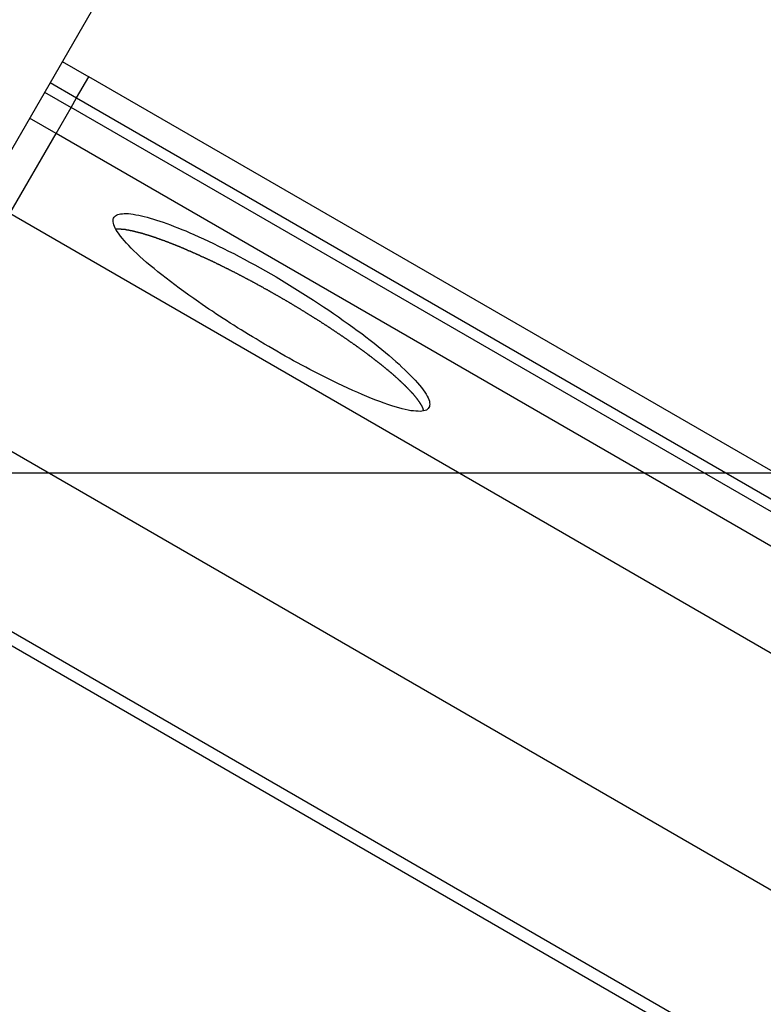
# Model space of a CAD drawing. Extents: x -54 to 54, y -42 to 42.
# Drawn here: x -5 to -3, y 1 to 3 of the extents above; entities that cross this region are included whole.
import ezdxf

# ---------------------------------------------------------------- set-up
doc = ezdxf.new("R2010")
doc.units = 0
doc.layers.get('0').update_dxf_attribs({"linetype": 'CONTINUOUS'})

msp = doc.modelspace()

# ---------------------------------------------------------------- linework, layer by layer
at = {"color": 0}
for points in [[(-4.1984, 3.3295), (-4.7873, 2.3094)], [(-4.1984, 3.3295), (-4.7873, 2.3094)], [(-4.1984, 3.3295), (-4.7873, 2.3094)], [(-4.1984, 3.3295), (-4.7873, 2.3094)], [(-4.1984, 3.3295), (-4.7873, 2.3094)], [(-4.1984, 3.3295), (-4.7873, 2.3094)], [(-4.1984, 3.3295), (-4.7873, 2.3094)], [(-4.1984, 3.3295), (-4.7873, 2.3094)], [(-4.1984, 3.3295), (-4.7873, 2.3094)], [(-4.1984, 3.3295), (-4.7873, 2.3094)], [(-4.1984, 3.3295), (-4.7873, 2.3094)], [(-4.1984, 3.3295), (-4.7873, 2.3094)], [(-4.1984, 3.3295), (-4.7873, 2.3094)], [(-4.1984, 3.3295), (-4.7873, 2.3094)], [(-4.1984, 3.3295), (-4.7873, 2.3094)], [(-4.1984, 3.3295), (-4.7873, 2.3094)], [(-4.1984, 3.3295), (-4.7873, 2.3094)], [(-4.1984, 3.3295), (-4.7873, 2.3094)], [(-4.1984, 3.3295), (-4.7873, 2.3094)], [(-4.1984, 3.3295), (-4.7873, 2.3094)], [(-4.1984, 3.3295), (-4.7873, 2.3094)], [(-4.491, 2.8227), (-4.491, 2.8227)], [(-4.491, 2.8227), (-4.4477, 2.7977)], [(-4.491, 2.8227), (-4.4477, 2.7977)], [(-4.491, 2.8227), (-4.4477, 2.7977)], [(-4.491, 2.8227), (-4.4477, 2.7977)], [(-4.491, 2.8227), (-4.4477, 2.7977)], [(-4.491, 2.8227), (-4.4477, 2.7977)], [(-4.491, 2.8227), (-4.4477, 2.7977)], [(-4.491, 2.8227), (-4.4477, 2.7977)], [(-4.491, 2.8227), (-4.4477, 2.7977)], [(-4.491, 2.8227), (-4.4477, 2.7977)], [(-4.491, 2.8227), (-4.4477, 2.7977)], [(-4.491, 2.8227), (-4.4477, 2.7977)], [(-4.491, 2.8227), (-4.4477, 2.7977)], [(-4.491, 2.8227), (-4.4477, 2.7977)], [(-4.491, 2.8227), (-4.4477, 2.7977)], [(-4.491, 2.8227), (-4.4477, 2.7977)], [(-4.491, 2.8227), (-4.4477, 2.7977)], [(-4.491, 2.8227), (-4.4477, 2.7977)], [(-4.491, 2.8227), (-4.4477, 2.7977)], [(-4.491, 2.8227), (-4.4477, 2.7977)], [(-4.491, 2.8227), (-4.4477, 2.7977)], [(-4.4677, 2.763), (-4.4477, 2.7977)], [(-4.4677, 2.763), (-4.4477, 2.7977)], [(-4.4677, 2.763), (-4.4477, 2.7977)], [(-4.4677, 2.763), (-4.4477, 2.7977)], [(-4.4677, 2.763), (-4.4477, 2.7977)], [(-4.4677, 2.763), (-4.4477, 2.7977)], [(-4.4677, 2.763), (-4.4477, 2.7977)], [(-4.4677, 2.763), (-4.4477, 2.7977)], [(-4.4677, 2.763), (-4.4477, 2.7977)], [(-4.4677, 2.763), (-4.4477, 2.7977)], [(-4.4677, 2.763), (-4.4477, 2.7977)], [(-4.4677, 2.763), (-4.4477, 2.7977)], [(-4.4677, 2.763), (-4.4477, 2.7977)], [(-4.4677, 2.763), (-4.4477, 2.7977)], [(-4.4677, 2.763), (-4.4477, 2.7977)], [(-4.4677, 2.763), (-4.4477, 2.7977)], [(-4.4677, 2.763), (-4.4477, 2.7977)], [(-4.4677, 2.763), (-4.4477, 2.7977)], [(-4.4677, 2.763), (-4.4477, 2.7977)], [(-4.4677, 2.763), (-4.4477, 2.7977)], [(-4.4677, 2.763), (-4.4477, 2.7977)], [(-4.4477, 2.7977), (-4.4477, 2.7977)], [(-4.4477, 2.7977), (-4.4477, 2.7977)], [(-2.7863, 1.8385), (-4.4477, 2.7977)], [(-2.7863, 1.8385), (-4.4477, 2.7977)], [(-2.7863, 1.8385), (-4.4477, 2.7977)], [(-2.7863, 1.8385), (-4.4477, 2.7977)], [(-2.7863, 1.8385), (-4.4477, 2.7977)], [(-2.7863, 1.8385), (-4.4477, 2.7977)], [(-2.7863, 1.8385), (-4.4477, 2.7977)], [(-2.7863, 1.8385), (-4.4477, 2.7977)], [(-2.7863, 1.8385), (-4.4477, 2.7977)], [(-2.7863, 1.8385), (-4.4477, 2.7977)], [(-2.7863, 1.8385), (-4.4477, 2.7977)], [(-2.7863, 1.8385), (-4.4477, 2.7977)], [(-2.7863, 1.8385), (-4.4477, 2.7977)], [(-2.7863, 1.8385), (-4.4477, 2.7977)], [(-2.7863, 1.8385), (-4.4477, 2.7977)], [(-2.7863, 1.8385), (-4.4477, 2.7977)], [(-2.7863, 1.8385), (-4.4477, 2.7977)], [(-2.7863, 1.8385), (-4.4477, 2.7977)], [(-2.7863, 1.8385), (-4.4477, 2.7977)], [(-2.7863, 1.8385), (-4.4477, 2.7977)], [(-2.7863, 1.8385), (-4.4477, 2.7977)], [(-4.4477, 2.7977), (-4.4477, 2.7977)], [(-4.511, 2.788), (-4.511, 2.788)], [(-4.511, 2.788), (-4.4677, 2.763)], [(-4.511, 2.788), (-4.4677, 2.763)], [(-4.511, 2.788), (-4.4677, 2.763)], [(-4.511, 2.788), (-4.4677, 2.763)], [(-4.511, 2.788), (-4.4677, 2.763)], [(-4.511, 2.788), (-4.4677, 2.763)], [(-4.511, 2.788), (-4.4677, 2.763)], [(-4.511, 2.788), (-4.4677, 2.763)], [(-4.511, 2.788), (-4.4677, 2.763)], [(-4.511, 2.788), (-4.4677, 2.763)], [(-4.511, 2.788), (-4.4677, 2.763)], [(-4.511, 2.788), (-4.4677, 2.763)], [(-4.511, 2.788), (-4.4677, 2.763)], [(-4.511, 2.788), (-4.4677, 2.763)], [(-4.511, 2.788), (-4.4677, 2.763)], [(-4.511, 2.788), (-4.4677, 2.763)], [(-4.511, 2.788), (-4.4677, 2.763)], [(-4.511, 2.788), (-4.4677, 2.763)], [(-4.511, 2.788), (-4.4677, 2.763)], [(-4.511, 2.788), (-4.4677, 2.763)], [(-4.511, 2.788), (-4.4677, 2.763)], [(-4.5198, 2.7727), (-4.5198, 2.7727)], [(-4.5198, 2.7727), (-4.4765, 2.7477)], [(-4.5198, 2.7727), (-4.4765, 2.7477)], [(-4.5198, 2.7727), (-4.4765, 2.7477)], [(-4.5198, 2.7727), (-4.4765, 2.7477)], [(-4.5198, 2.7727), (-4.4765, 2.7477)], [(-4.5198, 2.7727), (-4.4765, 2.7477)], [(-4.5198, 2.7727), (-4.4765, 2.7477)], [(-4.5198, 2.7727), (-4.4765, 2.7477)], [(-4.5198, 2.7727), (-4.4765, 2.7477)], [(-4.5198, 2.7727), (-4.4765, 2.7477)], [(-4.5198, 2.7727), (-4.4765, 2.7477)], [(-4.5198, 2.7727), (-4.4765, 2.7477)], [(-4.5198, 2.7727), (-4.4765, 2.7477)], [(-4.5198, 2.7727), (-4.4765, 2.7477)], [(-4.5198, 2.7727), (-4.4765, 2.7477)], [(-4.5198, 2.7727), (-4.4765, 2.7477)], [(-4.5198, 2.7727), (-4.4765, 2.7477)], [(-4.5198, 2.7727), (-4.4765, 2.7477)], [(-4.5198, 2.7727), (-4.4765, 2.7477)], [(-4.5198, 2.7727), (-4.4765, 2.7477)], [(-4.5198, 2.7727), (-4.4765, 2.7477)], [(-4.4765, 2.7477), (-4.4677, 2.763)], [(-4.4765, 2.7477), (-4.4677, 2.763)], [(-4.4765, 2.7477), (-4.4677, 2.763)], [(-4.4765, 2.7477), (-4.4677, 2.763)], [(-4.4765, 2.7477), (-4.4677, 2.763)], [(-4.4765, 2.7477), (-4.4677, 2.763)], [(-4.4765, 2.7477), (-4.4677, 2.763)], [(-4.4765, 2.7477), (-4.4677, 2.763)], [(-4.4765, 2.7477), (-4.4677, 2.763)], [(-4.4765, 2.7477), (-4.4677, 2.763)], [(-4.4765, 2.7477), (-4.4677, 2.763)], [(-4.4765, 2.7477), (-4.4677, 2.763)], [(-4.4765, 2.7477), (-4.4677, 2.763)], [(-4.4765, 2.7477), (-4.4677, 2.763)], [(-4.4765, 2.7477), (-4.4677, 2.763)], [(-4.4765, 2.7477), (-4.4677, 2.763)], [(-4.4765, 2.7477), (-4.4677, 2.763)], [(-4.4765, 2.7477), (-4.4677, 2.763)], [(-4.4765, 2.7477), (-4.4677, 2.763)], [(-4.4765, 2.7477), (-4.4677, 2.763)], [(-4.4765, 2.7477), (-4.4677, 2.763)], [(-4.4677, 2.763), (-4.4677, 2.763)], [(-4.4677, 2.763), (-4.4677, 2.763)], [(-4.4677, 2.763), (-2.7874, 1.7929)], [(-4.4677, 2.763), (-2.7874, 1.7929)], [(-4.4677, 2.763), (-2.7874, 1.7929)], [(-4.4677, 2.763), (-2.7874, 1.7929)], [(-4.4677, 2.763), (-2.7874, 1.7929)], [(-4.4677, 2.763), (-2.7874, 1.7929)], [(-4.4677, 2.763), (-2.7874, 1.7929)], [(-4.4677, 2.763), (-2.7874, 1.7929)], [(-4.4677, 2.763), (-2.7874, 1.7929)], [(-4.4677, 2.763), (-2.7874, 1.7929)], [(-4.4677, 2.763), (-2.7874, 1.7929)], [(-4.4677, 2.763), (-2.7874, 1.7929)], [(-4.4677, 2.763), (-2.7874, 1.7929)], [(-4.4677, 2.763), (-2.7874, 1.7929)], [(-4.4677, 2.763), (-2.7874, 1.7929)], [(-4.4677, 2.763), (-2.7874, 1.7929)], [(-4.4677, 2.763), (-2.7874, 1.7929)], [(-4.4677, 2.763), (-2.7874, 1.7929)], [(-4.4677, 2.763), (-2.7874, 1.7929)], [(-4.4677, 2.763), (-2.7874, 1.7929)], [(-4.4677, 2.763), (-2.7874, 1.7929)], [(-4.4677, 2.763), (-4.4677, 2.763)], [(-4.4677, 2.763), (-4.4677, 2.763)], [(-4.5011, 2.7051), (-4.4765, 2.7477)], [(-4.5011, 2.7051), (-4.4765, 2.7477)], [(-4.5011, 2.7051), (-4.4765, 2.7477)], [(-4.5011, 2.7051), (-4.4765, 2.7477)], [(-4.5011, 2.7051), (-4.4765, 2.7477)], [(-4.5011, 2.7051), (-4.4765, 2.7477)], [(-4.5011, 2.7051), (-4.4765, 2.7477)], [(-4.5011, 2.7051), (-4.4765, 2.7477)], [(-4.5011, 2.7051), (-4.4765, 2.7477)], [(-4.5011, 2.7051), (-4.4765, 2.7477)], [(-4.5011, 2.7051), (-4.4765, 2.7477)], [(-4.5011, 2.7051), (-4.4765, 2.7477)], [(-4.5011, 2.7051), (-4.4765, 2.7477)], [(-4.5011, 2.7051), (-4.4765, 2.7477)], [(-4.5011, 2.7051), (-4.4765, 2.7477)], [(-4.5011, 2.7051), (-4.4765, 2.7477)], [(-4.5011, 2.7051), (-4.4765, 2.7477)], [(-4.5011, 2.7051), (-4.4765, 2.7477)], [(-4.5011, 2.7051), (-4.4765, 2.7477)], [(-4.5011, 2.7051), (-4.4765, 2.7477)], [(-4.5011, 2.7051), (-4.4765, 2.7477)], [(-4.4765, 2.7477), (-4.4765, 2.7477)], [(-4.4765, 2.7477), (-4.4765, 2.7477)], [(-2.7963, 1.7777), (-4.4765, 2.7477)], [(-2.7963, 1.7777), (-4.4765, 2.7477)], [(-2.7963, 1.7777), (-4.4765, 2.7477)], [(-2.7963, 1.7777), (-4.4765, 2.7477)], [(-2.7963, 1.7777), (-4.4765, 2.7477)], [(-2.7963, 1.7777), (-4.4765, 2.7477)], [(-2.7963, 1.7777), (-4.4765, 2.7477)], [(-2.7963, 1.7777), (-4.4765, 2.7477)], [(-2.7963, 1.7777), (-4.4765, 2.7477)], [(-2.7963, 1.7777), (-4.4765, 2.7477)], [(-2.7963, 1.7777), (-4.4765, 2.7477)], [(-2.7963, 1.7777), (-4.4765, 2.7477)], [(-2.7963, 1.7777), (-4.4765, 2.7477)], [(-2.7963, 1.7777), (-4.4765, 2.7477)], [(-2.7963, 1.7777), (-4.4765, 2.7477)], [(-2.7963, 1.7777), (-4.4765, 2.7477)], [(-2.7963, 1.7777), (-4.4765, 2.7477)], [(-2.7963, 1.7777), (-4.4765, 2.7477)], [(-2.7963, 1.7777), (-4.4765, 2.7477)], [(-2.7963, 1.7777), (-4.4765, 2.7477)], [(-2.7963, 1.7777), (-4.4765, 2.7477)], [(-4.4765, 2.7477), (-4.4765, 2.7477)], [(-4.4765, 2.7477), (-4.4765, 2.7477)], [(-4.5444, 2.7301), (-4.5444, 2.7301)], [(-4.5011, 2.7051), (-4.5444, 2.7301)], [(-4.5011, 2.7051), (-4.5444, 2.7301)], [(-4.5011, 2.7051), (-4.5444, 2.7301)], [(-4.5011, 2.7051), (-4.5444, 2.7301)], [(-4.5011, 2.7051), (-4.5444, 2.7301)], [(-4.5011, 2.7051), (-4.5444, 2.7301)], [(-4.5011, 2.7051), (-4.5444, 2.7301)], [(-4.5011, 2.7051), (-4.5444, 2.7301)], [(-4.5011, 2.7051), (-4.5444, 2.7301)], [(-4.5011, 2.7051), (-4.5444, 2.7301)], [(-4.5011, 2.7051), (-4.5444, 2.7301)], [(-4.5011, 2.7051), (-4.5444, 2.7301)], [(-4.5011, 2.7051), (-4.5444, 2.7301)], [(-4.5011, 2.7051), (-4.5444, 2.7301)], [(-4.5011, 2.7051), (-4.5444, 2.7301)], [(-4.5011, 2.7051), (-4.5444, 2.7301)], [(-4.5011, 2.7051), (-4.5444, 2.7301)], [(-4.5011, 2.7051), (-4.5444, 2.7301)], [(-4.5011, 2.7051), (-4.5444, 2.7301)], [(-4.5011, 2.7051), (-4.5444, 2.7301)], [(-4.5011, 2.7051), (-4.5444, 2.7301)], [(-4.5766, 2.5744), (-4.5011, 2.7051)], [(-4.5766, 2.5744), (-4.5011, 2.7051)], [(-4.5766, 2.5744), (-4.5011, 2.7051)], [(-4.5766, 2.5744), (-4.5011, 2.7051)], [(-4.5766, 2.5744), (-4.5011, 2.7051)], [(-4.5766, 2.5744), (-4.5011, 2.7051)], [(-4.5766, 2.5744), (-4.5011, 2.7051)], [(-4.5766, 2.5744), (-4.5011, 2.7051)], [(-4.5766, 2.5744), (-4.5011, 2.7051)], [(-4.5766, 2.5744), (-4.5011, 2.7051)], [(-4.5766, 2.5744), (-4.5011, 2.7051)], [(-4.5766, 2.5744), (-4.5011, 2.7051)], [(-4.5766, 2.5744), (-4.5011, 2.7051)], [(-4.5766, 2.5744), (-4.5011, 2.7051)], [(-4.5766, 2.5744), (-4.5011, 2.7051)], [(-4.5766, 2.5744), (-4.5011, 2.7051)], [(-4.5766, 2.5744), (-4.5011, 2.7051)], [(-4.5766, 2.5744), (-4.5011, 2.7051)], [(-4.5766, 2.5744), (-4.5011, 2.7051)], [(-4.5766, 2.5744), (-4.5011, 2.7051)], [(-4.5766, 2.5744), (-4.5011, 2.7051)], [(-4.5011, 2.7051), (-4.5011, 2.7051)], [(-4.5011, 2.7051), (-4.5011, 2.7051)], [(-2.8014, 1.7238), (-4.5011, 2.7051)], [(-2.8014, 1.7238), (-4.5011, 2.7051)], [(-2.8014, 1.7238), (-4.5011, 2.7051)], [(-2.8014, 1.7238), (-4.5011, 2.7051)], [(-2.8014, 1.7238), (-4.5011, 2.7051)], [(-2.8014, 1.7238), (-4.5011, 2.7051)], [(-2.8014, 1.7238), (-4.5011, 2.7051)], [(-2.8014, 1.7238), (-4.5011, 2.7051)], [(-2.8014, 1.7238), (-4.5011, 2.7051)], [(-2.8014, 1.7238), (-4.5011, 2.7051)], [(-2.8014, 1.7238), (-4.5011, 2.7051)], [(-2.8014, 1.7238), (-4.5011, 2.7051)], [(-2.8014, 1.7238), (-4.5011, 2.7051)], [(-2.8014, 1.7238), (-4.5011, 2.7051)], [(-2.8014, 1.7238), (-4.5011, 2.7051)], [(-2.8014, 1.7238), (-4.5011, 2.7051)], [(-2.8014, 1.7238), (-4.5011, 2.7051)], [(-2.8014, 1.7238), (-4.5011, 2.7051)], [(-2.8014, 1.7238), (-4.5011, 2.7051)], [(-2.8014, 1.7238), (-4.5011, 2.7051)], [(-2.8014, 1.7238), (-4.5011, 2.7051)], [(-4.5011, 2.7051), (-4.5011, 2.7051)], [(-4.5011, 2.7051), (-4.5011, 2.7051)], [(-2.4732, 1.36), (-4.5766, 2.5744)], [(-2.4732, 1.36), (-4.5766, 2.5744)], [(-2.4732, 1.36), (-4.5766, 2.5744)], [(-2.4732, 1.36), (-4.5766, 2.5744)], [(-2.4732, 1.36), (-4.5766, 2.5744)], [(-2.4732, 1.36), (-4.5766, 2.5744)], [(-2.4732, 1.36), (-4.5766, 2.5744)], [(-2.4732, 1.36), (-4.5766, 2.5744)], [(-2.4732, 1.36), (-4.5766, 2.5744)], [(-2.4732, 1.36), (-4.5766, 2.5744)], [(-2.4732, 1.36), (-4.5766, 2.5744)], [(-2.4732, 1.36), (-4.5766, 2.5744)], [(-2.4732, 1.36), (-4.5766, 2.5744)], [(-2.4732, 1.36), (-4.5766, 2.5744)], [(-2.4732, 1.36), (-4.5766, 2.5744)], [(-2.4732, 1.36), (-4.5766, 2.5744)], [(-2.4732, 1.36), (-4.5766, 2.5744)], [(-2.4732, 1.36), (-4.5766, 2.5744)], [(-2.4732, 1.36), (-4.5766, 2.5744)], [(-2.4732, 1.36), (-4.5766, 2.5744)], [(-2.4732, 1.36), (-4.5766, 2.5744)], [(-4.175, 2.37), (-4.175, 2.37), (-4.181, 2.3736), (-4.187, 2.3773), (-4.193, 2.3809), (-4.1992, 2.3848), (-4.2051, 2.3884), (-4.2111, 2.3923), (-4.2171, 2.396), (-4.2231, 2.3999), (-4.2288, 2.4035), (-4.2346, 2.4074), (-4.2403, 2.4112), (-4.2462, 2.4151), (-4.2518, 2.4187), (-4.2575, 2.4226), (-4.263, 2.4265), (-4.2687, 2.4304), (-4.2687, 2.4304), (-4.2767, 2.4359), (-4.2847, 2.4416), (-4.2925, 2.4472), (-4.3002, 2.4529), (-4.3075, 2.4583), (-4.3147, 2.4638), (-4.3217, 2.4691), (-4.3286, 2.4745), (-4.335, 2.4796), (-4.3414, 2.4848), (-4.3475, 2.4898), (-4.3534, 2.4949), (-4.3589, 2.4997), (-4.3643, 2.5046), (-4.3693, 2.5092), (-4.3742, 2.5139), (-4.3742, 2.5139), (-4.3785, 2.5181), (-4.3826, 2.5223), (-4.3863, 2.5263), (-4.3899, 2.5304), (-4.393, 2.534), (-4.3959, 2.5377), (-4.3985, 2.5411), (-4.401, 2.5446), (-4.4029, 2.5476), (-4.4046, 2.5506), (-4.4059, 2.5534), (-4.407, 2.5563), (-4.4076, 2.5587), (-4.408, 2.5611), (-4.4081, 2.5633), (-4.408, 2.5654), (-4.408, 2.5654), (-4.4073, 2.5669), (-4.4065, 2.5684), (-4.4054, 2.5697), (-4.4041, 2.571), (-4.4024, 2.5719), (-4.4005, 2.5728), (-4.3982, 2.5735), (-4.3959, 2.5741), (-4.393, 2.5743), (-4.39, 2.5745), (-4.3866, 2.5745), (-4.3832, 2.5744), (-4.3793, 2.5739), (-4.3753, 2.5735), (-4.3709, 2.5727), (-4.3664, 2.572), (-4.3664, 2.572), (-4.3619, 2.5709), (-4.3573, 2.5699), (-4.3525, 2.5685), (-4.3477, 2.5672), (-4.3424, 2.5655), (-4.3372, 2.564), (-4.3318, 2.5622), (-4.3264, 2.5604), (-4.3205, 2.5582), (-4.3147, 2.5561), (-4.3085, 2.5537), (-4.3024, 2.5513), (-4.2959, 2.5486), (-4.2895, 2.5461), (-4.2829, 2.5432), (-4.2763, 2.5404), (-4.2763, 2.5404), (-4.2684, 2.5368), (-4.2606, 2.5332), (-4.2525, 2.5294), (-4.2446, 2.5257), (-4.2363, 2.5216), (-4.2281, 2.5176), (-4.2197, 2.5134), (-4.2114, 2.5092), (-4.2027, 2.5047), (-4.1943, 2.5002), (-4.1856, 2.4955), (-4.1771, 2.4909), (-4.1684, 2.4859), (-4.1597, 2.4811), (-4.151, 2.476), (-4.1424, 2.4711), (-4.1424, 2.4711), (-4.1334, 2.4657), (-4.1247, 2.4604), (-4.1159, 2.455), (-4.1072, 2.4498), (-4.0985, 2.4443), (-4.09, 2.4389), (-4.0815, 2.4335), (-4.0732, 2.4281), (-4.0648, 2.4224), (-4.0565, 2.417), (-4.0484, 2.4114), (-4.0405, 2.406), (-4.0326, 2.4003), (-4.0249, 2.3949), (-4.0173, 2.3895), (-4.0099, 2.3841), (-4.0099, 2.3841), (-4.0026, 2.3787), (-3.9957, 2.3734), (-3.9888, 2.3681), (-3.9823, 2.363), (-3.9759, 2.3579), (-3.9697, 2.3528), (-3.9637, 2.3479), (-3.958, 2.3431), (-3.9523, 2.3382), (-3.9469, 2.3334), (-3.9417, 2.3288), (-3.9369, 2.3243), (-3.9321, 2.3198), (-3.9277, 2.3154), (-3.9234, 2.3112), (-3.9196, 2.3072), (-3.9196, 2.3072), (-3.9155, 2.3027), (-3.9118, 2.2985), (-3.9083, 2.2945), (-3.9052, 2.2907), (-3.9023, 2.287), (-3.8999, 2.2835), (-3.8977, 2.2801), (-3.896, 2.277), (-3.8944, 2.2739), (-3.8933, 2.2711), (-3.8923, 2.2684), (-3.8919, 2.266), (-3.8916, 2.2637), (-3.8918, 2.2617), (-3.8922, 2.2598), (-3.8931, 2.2582), (-3.8931, 2.2582), (-3.8941, 2.2566), (-3.8955, 2.2553), (-3.8971, 2.2542), (-3.8993, 2.2534), (-3.9016, 2.2527), (-3.9044, 2.2523), (-3.9073, 2.252), (-3.9107, 2.2521), (-3.9142, 2.2522), (-3.9182, 2.2526), (-3.9223, 2.2531), (-3.9269, 2.254), (-3.9316, 2.255), (-3.9367, 2.2563), (-3.942, 2.2577), (-3.9478, 2.2594), (-3.9478, 2.2594), (-3.9536, 2.2611), (-3.9598, 2.2632), (-3.9662, 2.2653), (-3.9729, 2.2678), (-3.9797, 2.2703), (-3.9868, 2.2731), (-3.994, 2.276), (-4.0016, 2.2793), (-4.0092, 2.2825), (-4.0171, 2.286), (-4.0251, 2.2896), (-4.0333, 2.2935), (-4.0416, 2.2974), (-4.0501, 2.3016), (-4.0588, 2.3059), (-4.0678, 2.3104), (-4.0678, 2.3104), (-4.0741, 2.3136), (-4.0807, 2.3169), (-4.0873, 2.3203), (-4.0939, 2.3239), (-4.1005, 2.3274), (-4.1072, 2.331), (-4.1138, 2.3346), (-4.1207, 2.3385), (-4.1273, 2.3421), (-4.1342, 2.346), (-4.1408, 2.3499), (-4.1477, 2.3538), (-4.1543, 2.3577), (-4.1612, 2.3618), (-4.1681, 2.3658), (-4.175, 2.37)], [(-3.9013, 2.253), (-3.9022, 2.2558), (-3.9022, 2.2558), (-3.9022, 2.2558), (-3.9022, 2.2561), (-3.9022, 2.2561), (-3.9025, 2.2564), (-3.9025, 2.2564), (-3.9025, 2.2567), (-3.9025, 2.2569), (-3.9028, 2.2572), (-3.9028, 2.2572), (-3.9028, 2.2575), (-3.9028, 2.2575), (-3.9031, 2.2578), (-3.9031, 2.2578), (-3.9032, 2.2581), (-3.9032, 2.2584), (-3.9035, 2.2587), (-3.9035, 2.2587), (-3.9035, 2.2587), (-3.9035, 2.259), (-3.9035, 2.259), (-3.9038, 2.2593), (-3.9038, 2.2593), (-3.9039, 2.2596), (-3.9039, 2.2599), (-3.9042, 2.2602), (-3.9042, 2.2602), (-3.9042, 2.2605), (-3.9042, 2.2606), (-3.9045, 2.2609), (-3.9045, 2.2609), (-3.9048, 2.2612), (-3.9048, 2.2615), (-3.9051, 2.2618), (-3.9051, 2.2618), (-3.9051, 2.2618), (-3.9051, 2.2621), (-3.9051, 2.2621), (-3.9054, 2.2624), (-3.9054, 2.2624), (-3.9057, 2.2627), (-3.9057, 2.263), (-3.906, 2.2633), (-3.906, 2.2633), (-3.9061, 2.2636), (-3.9061, 2.2638), (-3.9064, 2.2641), (-3.9064, 2.2641), (-3.9067, 2.2644), (-3.9067, 2.2647), (-3.907, 2.265), (-3.907, 2.265), (-3.907, 2.265), (-3.9071, 2.2653), (-3.9071, 2.2653), (-3.9074, 2.2656), (-3.9074, 2.2656), (-3.9077, 2.2659), (-3.9077, 2.2662), (-3.908, 2.2665), (-3.908, 2.2665), (-3.9083, 2.2668), (-3.9083, 2.2671), (-3.9086, 2.2674), (-3.9086, 2.2674), (-3.9089, 2.2677), (-3.9089, 2.268), (-3.9092, 2.2683), (-3.9092, 2.2683), (-3.9092, 2.2683), (-3.9095, 2.2686), (-3.9095, 2.2687), (-3.9098, 2.269), (-3.9098, 2.269), (-3.9101, 2.2693), (-3.9101, 2.2696), (-3.9104, 2.2699), (-3.9104, 2.2699), (-3.9107, 2.2702), (-3.9107, 2.2705), (-3.911, 2.2708), (-3.911, 2.2708), (-3.9113, 2.2711), (-3.9114, 2.2714), (-3.9117, 2.2717), (-3.9117, 2.2717), (-3.9117, 2.2717), (-3.912, 2.272), (-3.912, 2.2722), (-3.9123, 2.2725), (-3.9123, 2.2725), (-3.9126, 2.2728), (-3.9127, 2.2731), (-3.913, 2.2734), (-3.913, 2.2734), (-3.9133, 2.2737), (-3.9133, 2.274), (-3.9136, 2.2743), (-3.9136, 2.2743), (-3.9139, 2.2746), (-3.9142, 2.2749), (-3.9145, 2.2752), (-3.9145, 2.2752), (-3.9145, 2.2752), (-3.9148, 2.2755), (-3.9148, 2.2758), (-3.9151, 2.2761), (-3.9151, 2.2761), (-3.9154, 2.2764), (-3.9157, 2.2767), (-3.916, 2.277), (-3.916, 2.277), (-3.9163, 2.2773), (-3.9163, 2.2776), (-3.9166, 2.2779), (-3.9166, 2.2779), (-3.9169, 2.2782), (-3.9172, 2.2785), (-3.9175, 2.2788), (-3.9175, 2.2788), (-3.9175, 2.2788), (-3.9178, 2.2791), (-3.9178, 2.2794), (-3.9181, 2.2797), (-3.9181, 2.2797), (-3.9184, 2.28), (-3.9187, 2.2803), (-3.919, 2.2806), (-3.919, 2.2806), (-3.9193, 2.2809), (-3.9195, 2.2812), (-3.9198, 2.2815), (-3.9198, 2.2815), (-3.9201, 2.2818), (-3.9204, 2.2821), (-3.9207, 2.2824), (-3.9207, 2.2824), (-3.9207, 2.2824), (-3.921, 2.2827), (-3.9212, 2.283), (-3.9215, 2.2833), (-3.9215, 2.2833), (-3.9218, 2.2836), (-3.9221, 2.2839), (-3.9224, 2.2842), (-3.9224, 2.2842), (-3.9227, 2.2845), (-3.923, 2.2848), (-3.9233, 2.2851), (-3.9233, 2.2852), (-3.9236, 2.2855), (-3.9239, 2.2858), (-3.9242, 2.2861), (-3.9242, 2.2861), (-3.9242, 2.2861), (-3.9245, 2.2864), (-3.9248, 2.2867), (-3.9251, 2.287), (-3.9251, 2.287), (-3.9254, 2.2873), (-3.9257, 2.2876), (-3.926, 2.2879), (-3.926, 2.2879), (-3.9263, 2.2882), (-3.9266, 2.2885), (-3.9269, 2.2888), (-3.927, 2.2891), (-3.9273, 2.2894), (-3.9276, 2.2897), (-3.9279, 2.29), (-3.9279, 2.29), (-3.9279, 2.29), (-3.9282, 2.2903), (-3.9285, 2.2906), (-3.9288, 2.2909), (-3.9289, 2.291), (-3.9292, 2.2913), (-3.9295, 2.2916), (-3.9298, 2.2919), (-3.9298, 2.2919), (-3.9301, 2.2922), (-3.9304, 2.2925), (-3.9307, 2.2928), (-3.931, 2.2931), (-3.9313, 2.2934), (-3.9316, 2.2937), (-3.9319, 2.294), (-3.9319, 2.294), (-3.9319, 2.294), (-3.9322, 2.2943), (-3.9325, 2.2946), (-3.9328, 2.2949), (-3.9331, 2.2952), (-3.9334, 2.2955), (-3.9337, 2.2958), (-3.934, 2.2961), (-3.9342, 2.2961), (-3.9345, 2.2964), (-3.9348, 2.2967), (-3.9351, 2.297), (-3.9354, 2.2973), (-3.9357, 2.2976), (-3.936, 2.2979), (-3.9363, 2.2982), (-3.9363, 2.2982), (-3.9365, 2.2982), (-3.9368, 2.2985), (-3.9371, 2.2988), (-3.9374, 2.2991), (-3.9377, 2.2994), (-3.938, 2.2997), (-3.9383, 2.3), (-3.9386, 2.3003), (-3.9389, 2.3005), (-3.9392, 2.3008), (-3.9395, 2.3011), (-3.9398, 2.3014), (-3.9401, 2.3017), (-3.9404, 2.302), (-3.9407, 2.3023), (-3.941, 2.3026), (-3.941, 2.3026), (-3.9413, 2.3027), (-3.9416, 2.303), (-3.9419, 2.3033), (-3.9422, 2.3036), (-3.9425, 2.3039), (-3.9428, 2.3042), (-3.9431, 2.3045), (-3.9434, 2.3048), (-3.9437, 2.3051), (-3.944, 2.3054), (-3.9443, 2.3057), (-3.9446, 2.306), (-3.9449, 2.3063), (-3.9452, 2.3066), (-3.9455, 2.3069), (-3.9461, 2.3072), (-3.9461, 2.3072), (-3.9464, 2.3074), (-3.9467, 2.3077), (-3.947, 2.308), (-3.9473, 2.3083), (-3.9476, 2.3086), (-3.9479, 2.3089), (-3.9482, 2.3092), (-3.9488, 2.3095), (-3.9491, 2.3098), (-3.9494, 2.3101), (-3.9497, 2.3104), (-3.95, 2.3107), (-3.9503, 2.311), (-3.9506, 2.3113), (-3.9509, 2.3116), (-3.9515, 2.3119), (-3.9515, 2.3119), (-3.9518, 2.3122), (-3.9521, 2.3125), (-3.9524, 2.3128), (-3.9528, 2.3131), (-3.9531, 2.3134), (-3.9534, 2.3137), (-3.9537, 2.314), (-3.9543, 2.3143), (-3.9546, 2.3146), (-3.9549, 2.3149), (-3.9552, 2.3152), (-3.9558, 2.3155), (-3.9561, 2.3158), (-3.9564, 2.3161), (-3.9567, 2.3164), (-3.9573, 2.3169), (-3.9573, 2.3169), (-3.9576, 2.3172), (-3.9579, 2.3175), (-3.9582, 2.3178), (-3.9588, 2.3181), (-3.9591, 2.3184), (-3.9594, 2.3187), (-3.9597, 2.319), (-3.9603, 2.3193), (-3.9606, 2.3196), (-3.9609, 2.3199), (-3.9612, 2.3202), (-3.9618, 2.3205), (-3.9621, 2.3208), (-3.9626, 2.3211), (-3.9629, 2.3214), (-3.9635, 2.322), (-3.9635, 2.322), (-3.9638, 2.3223), (-3.9641, 2.3226), (-3.9644, 2.3229), (-3.965, 2.3232), (-3.9653, 2.3235), (-3.9658, 2.3238), (-3.9661, 2.3241), (-3.9667, 2.3246), (-3.967, 2.3249), (-3.9673, 2.3252), (-3.9676, 2.3255), (-3.9682, 2.3258), (-3.9685, 2.3261), (-3.9691, 2.3264), (-3.9694, 2.3267), (-3.97, 2.3273), (-3.97, 2.3273), (-3.9703, 2.3276), (-3.9706, 2.3279), (-3.9709, 2.3282), (-3.9715, 2.3285), (-3.9718, 2.3288), (-3.9724, 2.3291), (-3.9727, 2.3294), (-3.9733, 2.33), (-3.9736, 2.3303), (-3.9742, 2.3306), (-3.9745, 2.3309), (-3.9751, 2.3313), (-3.9754, 2.3316), (-3.976, 2.3319), (-3.9763, 2.3322), (-3.9769, 2.3328), (-3.9769, 2.3328), (-3.9772, 2.3331), (-3.9778, 2.3334), (-3.9781, 2.3337), (-3.9787, 2.334), (-3.979, 2.3343), (-3.9796, 2.3346), (-3.9799, 2.3349), (-3.9805, 2.3355), (-3.9808, 2.3358), (-3.9814, 2.3361), (-3.9817, 2.3364), (-3.9823, 2.337), (-3.9826, 2.3373), (-3.9832, 2.3376), (-3.9836, 2.3379), (-3.9842, 2.3385), (-3.9842, 2.3385), (-3.9845, 2.3388), (-3.9851, 2.3391), (-3.9854, 2.3394), (-3.986, 2.3398), (-3.9863, 2.3401), (-3.9869, 2.3404), (-3.9874, 2.3407), (-3.988, 2.3413), (-3.9883, 2.3416), (-3.9889, 2.3419), (-3.9892, 2.3422), (-3.9898, 2.3428), (-3.9901, 2.3431), (-3.9907, 2.3434), (-3.9913, 2.3437), (-3.9919, 2.3443), (-3.9919, 2.3443), (-3.9922, 2.3446), (-3.9928, 2.3449), (-3.9931, 2.3452), (-3.9937, 2.3458), (-3.994, 2.3461), (-3.9946, 2.3464), (-3.9952, 2.3467), (-3.9958, 2.3473), (-3.9961, 2.3476), (-3.9967, 2.3479), (-3.9972, 2.3482), (-3.9978, 2.3488), (-3.9981, 2.3491), (-3.9987, 2.3494), (-3.9993, 2.3497), (-3.9999, 2.3503), (-3.9999, 2.3503), (-4.0002, 2.3506), (-4.0008, 2.3509), (-4.0014, 2.3512), (-4.002, 2.3518), (-4.0023, 2.3521), (-4.0029, 2.3524), (-4.0035, 2.3527), (-4.0041, 2.3533), (-4.0044, 2.3536), (-4.005, 2.3539), (-4.0056, 2.3542), (-4.0062, 2.3548), (-4.0065, 2.3551), (-4.0071, 2.3555), (-4.0077, 2.3558), (-4.0083, 2.3564), (-4.0083, 2.3564), (-4.0086, 2.3567), (-4.0092, 2.357), (-4.0098, 2.3573), (-4.0104, 2.3579), (-4.0107, 2.3582), (-4.0113, 2.3585), (-4.0119, 2.3588), (-4.0125, 2.3594), (-4.0128, 2.3597), (-4.0134, 2.36), (-4.014, 2.3603), (-4.0146, 2.3609), (-4.0152, 2.3612), (-4.0158, 2.3617), (-4.0164, 2.362), (-4.017, 2.3626), (-4.017, 2.3626), (-4.0173, 2.3629), (-4.0179, 2.3632), (-4.0185, 2.3635), (-4.0191, 2.3641), (-4.0197, 2.3644), (-4.0203, 2.3647), (-4.0209, 2.365), (-4.0215, 2.3656), (-4.0219, 2.3659), (-4.0225, 2.3662), (-4.0231, 2.3665), (-4.0237, 2.3671), (-4.0243, 2.3674), (-4.0249, 2.368), (-4.0255, 2.3683), (-4.0261, 2.3689), (-4.0261, 2.3689), (-4.0264, 2.3692), (-4.027, 2.3695), (-4.0276, 2.3698), (-4.0282, 2.3704), (-4.0288, 2.3707), (-4.0294, 2.3712), (-4.03, 2.3715), (-4.0306, 2.3721), (-4.0312, 2.3724), (-4.0318, 2.3727), (-4.0324, 2.373), (-4.033, 2.3736), (-4.0336, 2.3739), (-4.0342, 2.3745), (-4.0348, 2.3748), (-4.0354, 2.3754), (-4.0354, 2.3754), (-4.036, 2.3757), (-4.0366, 2.376), (-4.0372, 2.3763), (-4.0378, 2.3769), (-4.0384, 2.3772), (-4.039, 2.3777), (-4.0396, 2.378), (-4.0402, 2.3786), (-4.0408, 2.3789), (-4.0414, 2.3792), (-4.042, 2.3795), (-4.0426, 2.3801), (-4.0432, 2.3804), (-4.0438, 2.381), (-4.0444, 2.3813), (-4.0451, 2.3819), (-4.0451, 2.3819), (-4.0457, 2.3822), (-4.0463, 2.3825), (-4.0469, 2.3828), (-4.0475, 2.3834), (-4.0481, 2.3837), (-4.0487, 2.3843), (-4.0493, 2.3846), (-4.05, 2.3852), (-4.0506, 2.3855), (-4.0512, 2.3858), (-4.0518, 2.3861), (-4.0524, 2.3867), (-4.053, 2.387), (-4.0536, 2.3876), (-4.0542, 2.3879), (-4.0551, 2.3885), (-4.0551, 2.3885), (-4.0557, 2.3888), (-4.0563, 2.3891), (-4.0569, 2.3894), (-4.0575, 2.39), (-4.0581, 2.3903), (-4.0587, 2.3909), (-4.0593, 2.3912), (-4.0601, 2.3918), (-4.0607, 2.3921), (-4.0613, 2.3924), (-4.0619, 2.3927), (-4.0626, 2.3933), (-4.0632, 2.3936), (-4.0638, 2.3942), (-4.0644, 2.3945), (-4.0653, 2.3951), (-4.0653, 2.3951), (-4.0659, 2.3954), (-4.0665, 2.3957), (-4.0671, 2.396), (-4.0677, 2.3966), (-4.0683, 2.3969), (-4.0689, 2.3975), (-4.0695, 2.3978), (-4.0704, 2.3984), (-4.071, 2.3987), (-4.0716, 2.3991), (-4.0722, 2.3994), (-4.073, 2.4), (-4.0736, 2.4003), (-4.0742, 2.4009), (-4.0748, 2.4012), (-4.0757, 2.4018), (-4.0757, 2.4018), (-4.0763, 2.4021), (-4.0769, 2.4024), (-4.0775, 2.4027), (-4.0783, 2.4033), (-4.0789, 2.4036), (-4.0795, 2.4042), (-4.0801, 2.4045), (-4.081, 2.4051), (-4.0816, 2.4054), (-4.0822, 2.4058), (-4.0828, 2.4061), (-4.0837, 2.4067), (-4.0843, 2.407), (-4.0849, 2.4076), (-4.0855, 2.4079), (-4.0864, 2.4085), (-4.0864, 2.4085), (-4.087, 2.4088), (-4.0876, 2.4091), (-4.0882, 2.4094), (-4.0891, 2.41), (-4.0897, 2.4103), (-4.0903, 2.4109), (-4.0909, 2.4112), (-4.0918, 2.4118), (-4.0924, 2.4121), (-4.093, 2.4125), (-4.0936, 2.4128), (-4.0945, 2.4134), (-4.0951, 2.4137), (-4.0957, 2.4143), (-4.0963, 2.4146), (-4.0972, 2.4152), (-4.0972, 2.4152), (-4.0978, 2.4155), (-4.0984, 2.4158), (-4.099, 2.4161), (-4.0999, 2.4167), (-4.1005, 2.417), (-4.1011, 2.4176), (-4.1017, 2.4179), (-4.1026, 2.4185), (-4.1032, 2.4188), (-4.1038, 2.4192), (-4.1044, 2.4195), (-4.1053, 2.4201), (-4.1059, 2.4204), (-4.1067, 2.421), (-4.1073, 2.4213), (-4.1082, 2.4219), (-4.1082, 2.4219), (-4.1088, 2.4222), (-4.1094, 2.4225), (-4.11, 2.4228), (-4.1109, 2.4234), (-4.1115, 2.4237), (-4.1122, 2.4243), (-4.1128, 2.4246), (-4.1137, 2.4252), (-4.1143, 2.4255), (-4.1149, 2.4259), (-4.1155, 2.4262), (-4.1164, 2.4268), (-4.117, 2.4271), (-4.1179, 2.4277), (-4.1185, 2.428), (-4.1194, 2.4286), (-4.1194, 2.4286), (-4.12, 2.4289), (-4.1206, 2.4292), (-4.1212, 2.4295), (-4.1221, 2.4301), (-4.1227, 2.4304), (-4.1234, 2.4309), (-4.124, 2.4312), (-4.1249, 2.4318), (-4.1255, 2.4321), (-4.1261, 2.4324), (-4.1267, 2.4327), (-4.1276, 2.4333), (-4.1282, 2.4336), (-4.1291, 2.4342), (-4.1297, 2.4345), (-4.1306, 2.4351), (-4.1306, 2.4351), (-4.1312, 2.4354), (-4.1318, 2.4357), (-4.1324, 2.436), (-4.1333, 2.4366), (-4.1339, 2.4369), (-4.1347, 2.4375), (-4.1353, 2.4378), (-4.1362, 2.4384), (-4.1368, 2.4387), (-4.1374, 2.439), (-4.138, 2.4393), (-4.1389, 2.4399), (-4.1395, 2.4402), (-4.1404, 2.4408), (-4.141, 2.4411), (-4.1419, 2.4417), (-4.1419, 2.4417), (-4.1425, 2.442), (-4.1431, 2.4423), (-4.1437, 2.4426), (-4.1446, 2.4432), (-4.1452, 2.4435), (-4.146, 2.4439), (-4.1466, 2.4442), (-4.1475, 2.4448), (-4.1481, 2.4451), (-4.1487, 2.4454), (-4.1493, 2.4457), (-4.1502, 2.4463), (-4.1508, 2.4466), (-4.1517, 2.4472), (-4.1523, 2.4475), (-4.1532, 2.4481), (-4.1532, 2.4481), (-4.1538, 2.4484), (-4.1544, 2.4487), (-4.155, 2.449), (-4.1559, 2.4496), (-4.1565, 2.4499), (-4.1573, 2.4502), (-4.1579, 2.4505), (-4.1588, 2.4511), (-4.1594, 2.4514), (-4.16, 2.4517), (-4.1606, 2.452), (-4.1615, 2.4526), (-4.1621, 2.4529), (-4.163, 2.4535), (-4.1636, 2.4538), (-4.1645, 2.4544), (-4.1645, 2.4544), (-4.1651, 2.4547), (-4.1657, 2.455), (-4.1663, 2.4553), (-4.1672, 2.4559), (-4.1678, 2.4562), (-4.1686, 2.4565), (-4.1692, 2.4568), (-4.1701, 2.4574), (-4.1707, 2.4577), (-4.1713, 2.458), (-4.1719, 2.4583), (-4.1728, 2.4589), (-4.1734, 2.4592), (-4.1743, 2.4596), (-4.1749, 2.4599), (-4.1758, 2.4605), (-4.1758, 2.4605), (-4.1764, 2.4608), (-4.177, 2.4611), (-4.1776, 2.4614), (-4.1785, 2.462), (-4.1791, 2.4623), (-4.1798, 2.4626), (-4.1804, 2.4629), (-4.1813, 2.4635), (-4.1819, 2.4638), (-4.1825, 2.4641), (-4.1831, 2.4644), (-4.184, 2.465), (-4.1846, 2.4653), (-4.1855, 2.4657), (-4.1861, 2.466), (-4.187, 2.4666), (-4.187, 2.4666), (-4.1876, 2.4669), (-4.1882, 2.4672), (-4.1888, 2.4675), (-4.1897, 2.4679), (-4.1903, 2.4682), (-4.1909, 2.4685), (-4.1915, 2.4688), (-4.1924, 2.4694), (-4.193, 2.4697), (-4.1936, 2.47), (-4.1942, 2.4703), (-4.1951, 2.4709), (-4.1957, 2.4712), (-4.1966, 2.4715), (-4.1972, 2.4718), (-4.1981, 2.4724), (-4.1981, 2.4724), (-4.1987, 2.4727), (-4.1993, 2.473), (-4.1999, 2.4733), (-4.2008, 2.4737), (-4.2014, 2.474), (-4.202, 2.4743), (-4.2026, 2.4746), (-4.2035, 2.4752), (-4.2041, 2.4755), (-4.2047, 2.4758), (-4.2053, 2.4761), (-4.2062, 2.4766), (-4.2068, 2.4769), (-4.2076, 2.4772), (-4.2082, 2.4775), (-4.2091, 2.4781), (-4.2091, 2.4781), (-4.2097, 2.4784), (-4.2103, 2.4787), (-4.2109, 2.479), (-4.2118, 2.4793), (-4.2124, 2.4796), (-4.213, 2.4799), (-4.2136, 2.4802), (-4.2145, 2.4808), (-4.2151, 2.4811), (-4.2157, 2.4814), (-4.2163, 2.4817), (-4.2172, 2.4821), (-4.2178, 2.4824), (-4.2185, 2.4827), (-4.2191, 2.483), (-4.22, 2.4836), (-4.22, 2.4836), (-4.2206, 2.4839), (-4.2212, 2.4842), (-4.2218, 2.4845), (-4.2226, 2.4848), (-4.2232, 2.4851), (-4.2238, 2.4854), (-4.2244, 2.4857), (-4.2253, 2.4862), (-4.2259, 2.4865), (-4.2265, 2.4868), (-4.2271, 2.4871), (-4.228, 2.4874), (-4.2286, 2.4877), (-4.2292, 2.488), (-4.2298, 2.4883), (-4.2307, 2.4889), (-4.2307, 2.4889), (-4.2313, 2.4892), (-4.2319, 2.4895), (-4.2325, 2.4898), (-4.2331, 2.4901), (-4.2337, 2.4904), (-4.2343, 2.4907), (-4.2349, 2.491), (-4.2358, 2.4913), (-4.2364, 2.4916), (-4.237, 2.4919), (-4.2376, 2.4922), (-4.2384, 2.4925), (-4.239, 2.4928), (-4.2396, 2.4931), (-4.2402, 2.4934), (-4.2411, 2.494), (-4.2411, 2.494), (-4.2417, 2.4943), (-4.2423, 2.4946), (-4.2429, 2.4949), (-4.2435, 2.4952), (-4.2441, 2.4955), (-4.2447, 2.4958), (-4.2453, 2.4961), (-4.2462, 2.4964), (-4.2468, 2.4967), (-4.2474, 2.497), (-4.248, 2.4973), (-4.2487, 2.4976), (-4.2493, 2.4979), (-4.2499, 2.4982), (-4.2505, 2.4985), (-4.2514, 2.4989), (-4.2514, 2.4989), (-4.252, 2.499), (-4.2526, 2.4993), (-4.2532, 2.4996), (-4.2538, 2.4999), (-4.2544, 2.5002), (-4.255, 2.5005), (-4.2556, 2.5008), (-4.2563, 2.5011), (-4.2569, 2.5014), (-4.2575, 2.5017), (-4.2581, 2.502), (-4.2587, 2.5023), (-4.2593, 2.5026), (-4.2599, 2.5029), (-4.2605, 2.5032), (-4.2614, 2.5035), (-4.2614, 2.5035), (-4.262, 2.5035), (-4.2626, 2.5038), (-4.2632, 2.5041), (-4.2638, 2.5044), (-4.2644, 2.5047), (-4.265, 2.505), (-4.2656, 2.5053), (-4.2662, 2.5056), (-4.2668, 2.5059), (-4.2674, 2.5062), (-4.268, 2.5065), (-4.2686, 2.5068), (-4.2692, 2.5071), (-4.2698, 2.5074), (-4.2704, 2.5077), (-4.2711, 2.508), (-4.2711, 2.508), (-4.2715, 2.508), (-4.2721, 2.5083), (-4.2727, 2.5086), (-4.2733, 2.5089), (-4.2739, 2.5091), (-4.2745, 2.5094), (-4.2751, 2.5097), (-4.2757, 2.51), (-4.2763, 2.51), (-4.2769, 2.5103), (-4.2775, 2.5106), (-4.2781, 2.5109), (-4.2787, 2.5112), (-4.2793, 2.5115), (-4.2799, 2.5118), (-4.2805, 2.5121), (-4.2805, 2.5121), (-4.2808, 2.5121), (-4.2814, 2.5124), (-4.282, 2.5127), (-4.2826, 2.513), (-4.2832, 2.5131), (-4.2838, 2.5134), (-4.2844, 2.5137), (-4.285, 2.514), (-4.2855, 2.514), (-4.2861, 2.5143), (-4.2867, 2.5146), (-4.2873, 2.5149), (-4.2879, 2.5152), (-4.2885, 2.5155), (-4.2891, 2.5158), (-4.2897, 2.5161), (-4.2897, 2.5161), (-4.29, 2.5161), (-4.2906, 2.5164), (-4.2912, 2.5167), (-4.2918, 2.517), (-4.2922, 2.517), (-4.2928, 2.5173), (-4.2934, 2.5176), (-4.294, 2.5179), (-4.2943, 2.5179), (-4.2949, 2.5182), (-4.2955, 2.5185), (-4.2961, 2.5188), (-4.2967, 2.5189), (-4.2973, 2.5192), (-4.2979, 2.5195), (-4.2985, 2.5198), (-4.2985, 2.5198), (-4.2988, 2.5198), (-4.2994, 2.5201), (-4.3, 2.5203), (-4.3006, 2.5206), (-4.3009, 2.5206), (-4.3015, 2.5209), (-4.3021, 2.5212), (-4.3027, 2.5215), (-4.303, 2.5215), (-4.3036, 2.5218), (-4.3042, 2.5221), (-4.3048, 2.5224), (-4.3052, 2.5224), (-4.3058, 2.5227), (-4.3064, 2.523), (-4.307, 2.5233), (-4.307, 2.5233), (-4.3073, 2.5233), (-4.3079, 2.5236), (-4.3083, 2.5236), (-4.3089, 2.5239), (-4.3092, 2.5239), (-4.3098, 2.5242), (-4.3104, 2.5245), (-4.311, 2.5248), (-4.3113, 2.5248), (-4.3119, 2.5251), (-4.3125, 2.5253), (-4.3131, 2.5256), (-4.3134, 2.5256), (-4.314, 2.5259), (-4.3146, 2.5262), (-4.3152, 2.5265), (-4.3152, 2.5265), (-4.3155, 2.5265), (-4.3161, 2.5268), (-4.3164, 2.5268), (-4.317, 2.5271), (-4.3173, 2.5271), (-4.3179, 2.5274), (-4.3185, 2.5277), (-4.3191, 2.528), (-4.3194, 2.528), (-4.32, 2.5283), (-4.3203, 2.5283), (-4.3209, 2.5286), (-4.3212, 2.5286), (-4.3218, 2.5289), (-4.3224, 2.5292), (-4.323, 2.5295), (-4.323, 2.5295), (-4.3233, 2.5295), (-4.3239, 2.5298), (-4.3242, 2.5298), (-4.3248, 2.5301), (-4.3251, 2.5301), (-4.3257, 2.5304), (-4.326, 2.5304), (-4.3266, 2.5307), (-4.3269, 2.5307), (-4.3275, 2.531), (-4.3278, 2.531), (-4.3284, 2.5313), (-4.3287, 2.5313), (-4.3293, 2.5316), (-4.3299, 2.5319), (-4.3305, 2.5322), (-4.3305, 2.5322), (-4.3308, 2.5322), (-4.3314, 2.5325), (-4.3317, 2.5325), (-4.3323, 2.5328), (-4.3326, 2.5328), (-4.3332, 2.5331), (-4.3335, 2.5331), (-4.3341, 2.5334), (-4.3344, 2.5334), (-4.335, 2.5337), (-4.3353, 2.5337), (-4.3359, 2.534), (-4.3362, 2.534), (-4.3368, 2.5343), (-4.3371, 2.5345), (-4.3377, 2.5348), (-4.3377, 2.5348), (-4.338, 2.5348), (-4.3383, 2.535), (-4.3386, 2.535), (-4.3392, 2.5353), (-4.3395, 2.5353), (-4.3401, 2.5356), (-4.3404, 2.5356), (-4.341, 2.5359), (-4.3413, 2.5359), (-4.3418, 2.5362), (-4.3421, 2.5362), (-4.3427, 2.5365), (-4.343, 2.5365), (-4.3436, 2.5368), (-4.3439, 2.5368), (-4.3445, 2.5371), (-4.3445, 2.5371), (-4.3448, 2.5371), (-4.3451, 2.5371), (-4.3454, 2.5371), (-4.346, 2.5374), (-4.3463, 2.5374), (-4.3468, 2.5377), (-4.3471, 2.5377), (-4.3477, 2.538), (-4.348, 2.538), (-4.3483, 2.5382), (-4.3486, 2.5382), (-4.3492, 2.5385), (-4.3495, 2.5385), (-4.3501, 2.5388), (-4.3504, 2.5388), (-4.351, 2.5391), (-4.351, 2.5391), (-4.3513, 2.5391), (-4.3516, 2.5391), (-4.3519, 2.5391), (-4.3525, 2.5394), (-4.3528, 2.5394), (-4.3531, 2.5397), (-4.3534, 2.5397), (-4.354, 2.54), (-4.3543, 2.54), (-4.3546, 2.5401), (-4.3549, 2.5401), (-4.3555, 2.5404), (-4.3558, 2.5404), (-4.3562, 2.5407), (-4.3565, 2.5407), (-4.3571, 2.541), (-4.3571, 2.541), (-4.3574, 2.541), (-4.3577, 2.541), (-4.358, 2.541), (-4.3584, 2.5413), (-4.3587, 2.5413), (-4.359, 2.5415), (-4.3593, 2.5415), (-4.3599, 2.5418), (-4.3602, 2.5418), (-4.3605, 2.5418), (-4.3608, 2.5418), (-4.3614, 2.5421), (-4.3617, 2.5421), (-4.362, 2.5424), (-4.3623, 2.5424), (-4.3629, 2.5427), (-4.3629, 2.5427), (-4.3632, 2.5427), (-4.3635, 2.5427), (-4.3638, 2.5427), (-4.3641, 2.543), (-4.3644, 2.543), (-4.3647, 2.543), (-4.365, 2.543), (-4.3656, 2.5433), (-4.3659, 2.5433), (-4.3662, 2.5433), (-4.3665, 2.5433), (-4.3669, 2.5436), (-4.3672, 2.5436), (-4.3675, 2.5438), (-4.3678, 2.5438), (-4.3684, 2.5441), (-4.3684, 2.5441), (-4.3687, 2.5441), (-4.369, 2.5441), (-4.3693, 2.5441), (-4.3696, 2.5444), (-4.3699, 2.5444), (-4.3702, 2.5444), (-4.3705, 2.5444), (-4.3709, 2.5447), (-4.3712, 2.5447), (-4.3715, 2.5447), (-4.3718, 2.5447), (-4.3721, 2.545), (-4.3724, 2.545), (-4.3727, 2.5451), (-4.373, 2.5451), (-4.3736, 2.5454), (-4.3736, 2.5454), (-4.3739, 2.5454), (-4.3742, 2.5454), (-4.3745, 2.5454), (-4.3748, 2.5456), (-4.3751, 2.5456), (-4.3754, 2.5456), (-4.3757, 2.5456), (-4.376, 2.5459), (-4.3763, 2.5459), (-4.3766, 2.5459), (-4.3769, 2.5459), (-4.3772, 2.5462), (-4.3775, 2.5462), (-4.3778, 2.5462), (-4.3781, 2.5462), (-4.3784, 2.5465), (-4.3784, 2.5465), (-4.3784, 2.5465), (-4.3787, 2.5465), (-4.379, 2.5465), (-4.3793, 2.5465), (-4.3796, 2.5465), (-4.3799, 2.5465), (-4.3802, 2.5465), (-4.3805, 2.5468), (-4.3806, 2.5468), (-4.3809, 2.5468), (-4.3812, 2.5468), (-4.3815, 2.5471), (-4.3818, 2.5471), (-4.3821, 2.5471), (-4.3824, 2.5471), (-4.3827, 2.5474), (-4.3827, 2.5474), (-4.383, 2.5474), (-4.3833, 2.5474), (-4.3836, 2.5474), (-4.3839, 2.5474), (-4.3842, 2.5474), (-4.3845, 2.5474), (-4.3848, 2.5474), (-4.3851, 2.5477), (-4.3854, 2.5477), (-4.3857, 2.5477), (-4.386, 2.5477), (-4.3863, 2.548), (-4.3866, 2.548), (-4.3869, 2.548), (-4.3872, 2.548), (-4.3878, 2.5483), (-4.3878, 2.5483), (-4.3881, 2.5483), (-4.3886, 2.5483), (-4.3889, 2.5483), (-4.3895, 2.5483), (-4.3898, 2.5483), (-4.3904, 2.5483), (-4.3907, 2.5483), (-4.3913, 2.5486), (-4.3916, 2.5486), (-4.3922, 2.5486), (-4.3925, 2.5486), (-4.3931, 2.5487), (-4.3934, 2.5487), (-4.394, 2.5487), (-4.3944, 2.5487), (-4.395, 2.549), (-4.395, 2.549), (-4.3953, 2.549), (-4.3959, 2.549), (-4.3965, 2.549), (-4.3971, 2.549), (-4.3977, 2.549), (-4.3983, 2.549), (-4.3989, 2.549), (-4.3995, 2.5493), (-4.3998, 2.5493), (-4.4004, 2.5493), (-4.401, 2.5493), (-4.4016, 2.5493), (-4.4022, 2.5493), (-4.4028, 2.5493), (-4.4034, 2.5493), (-4.404, 2.5496)], [(-2.6406, 1.07), (-4.744, 2.2844)], [(-2.6406, 1.07), (-4.744, 2.2844)], [(-2.6406, 1.07), (-4.744, 2.2844)], [(-2.6406, 1.07), (-4.744, 2.2844)], [(-2.6406, 1.07), (-4.744, 2.2844)], [(-2.6406, 1.07), (-4.744, 2.2844)], [(-2.6406, 1.07), (-4.744, 2.2844)], [(-2.6406, 1.07), (-4.744, 2.2844)], [(-2.6406, 1.07), (-4.744, 2.2844)], [(-2.6406, 1.07), (-4.744, 2.2844)], [(-2.6406, 1.07), (-4.744, 2.2844)], [(-2.6406, 1.07), (-4.744, 2.2844)], [(-2.6406, 1.07), (-4.744, 2.2844)], [(-2.6406, 1.07), (-4.744, 2.2844)], [(-2.6406, 1.07), (-4.744, 2.2844)], [(-2.6406, 1.07), (-4.744, 2.2844)], [(-2.6406, 1.07), (-4.744, 2.2844)], [(-2.6406, 1.07), (-4.744, 2.2844)], [(-2.6406, 1.07), (-4.744, 2.2844)], [(-2.6406, 1.07), (-4.744, 2.2844)], [(-2.6406, 1.07), (-4.744, 2.2844)], [(26.0265, 2.1512), (-48.4443, 2.1512)], [(26.0265, 2.1512), (-48.4443, 2.1512)], [(26.0265, 2.1512), (-48.4443, 2.1512)], [(26.0265, 2.1512), (-48.4443, 2.1512)], [(26.0265, 2.1512), (-48.4443, 2.1512)], [(26.0265, 2.1512), (-48.4443, 2.1512)], [(26.0265, 2.1512), (-48.4443, 2.1512)], [(26.0265, 2.1512), (-48.4443, 2.1512)], [(26.0265, 2.1512), (-48.4443, 2.1512)], [(26.0265, 2.1512), (-48.4443, 2.1512)], [(26.0265, 2.1512), (-48.4443, 2.1512)], [(26.0265, 2.1512), (-48.4443, 2.1512)], [(26.0265, 2.1512), (-48.4443, 2.1512)], [(26.0265, 2.1512), (-48.4443, 2.1512)], [(26.0265, 2.1512), (-48.4443, 2.1512)], [(26.0265, 2.1512), (-48.4443, 2.1512)], [(26.0265, 2.1512), (-48.4443, 2.1512)], [(26.0265, 2.1512), (-48.4443, 2.1512)], [(26.0265, 2.1512), (-48.4443, 2.1512)], [(26.0265, 2.1512), (-48.4443, 2.1512)], [(26.0265, 2.1512), (-48.4443, 2.1512)], [(-3.4484, 1.2426), (-4.8712, 2.0641)], [(-3.4484, 1.2426), (-4.8712, 2.0641)], [(-3.4484, 1.2426), (-4.8712, 2.0641)], [(-3.4484, 1.2426), (-4.8712, 2.0641)], [(-3.4484, 1.2426), (-4.8712, 2.0641)], [(-3.4484, 1.2426), (-4.8712, 2.0641)], [(-3.4484, 1.2426), (-4.8712, 2.0641)], [(-3.4484, 1.2426), (-4.8712, 2.0641)], [(-3.4484, 1.2426), (-4.8712, 2.0641)], [(-3.4484, 1.2426), (-4.8712, 2.0641)], [(-3.4484, 1.2426), (-4.8712, 2.0641)], [(-3.4484, 1.2426), (-4.8712, 2.0641)], [(-3.4484, 1.2426), (-4.8712, 2.0641)], [(-3.4484, 1.2426), (-4.8712, 2.0641)], [(-3.4484, 1.2426), (-4.8712, 2.0641)], [(-3.4484, 1.2426), (-4.8712, 2.0641)], [(-3.4484, 1.2426), (-4.8712, 2.0641)], [(-3.4484, 1.2426), (-4.8712, 2.0641)], [(-3.4484, 1.2426), (-4.8712, 2.0641)], [(-3.4484, 1.2426), (-4.8712, 2.0641)], [(-3.4484, 1.2426), (-4.8712, 2.0641)], [(-3.4661, 1.2301), (-4.8811, 2.047)], [(-3.4661, 1.2301), (-4.8811, 2.047)], [(-3.4661, 1.2301), (-4.8811, 2.047)], [(-3.4661, 1.2301), (-4.8811, 2.047)], [(-3.4661, 1.2301), (-4.8811, 2.047)], [(-3.4661, 1.2301), (-4.8811, 2.047)], [(-3.4661, 1.2301), (-4.8811, 2.047)], [(-3.4661, 1.2301), (-4.8811, 2.047)], [(-3.4661, 1.2301), (-4.8811, 2.047)], [(-3.4661, 1.2301), (-4.8811, 2.047)], [(-3.4661, 1.2301), (-4.8811, 2.047)], [(-3.4661, 1.2301), (-4.8811, 2.047)], [(-3.4661, 1.2301), (-4.8811, 2.047)], [(-3.4661, 1.2301), (-4.8811, 2.047)], [(-3.4661, 1.2301), (-4.8811, 2.047)], [(-3.4661, 1.2301), (-4.8811, 2.047)], [(-3.4661, 1.2301), (-4.8811, 2.047)], [(-3.4661, 1.2301), (-4.8811, 2.047)], [(-3.4661, 1.2301), (-4.8811, 2.047)], [(-3.4661, 1.2301), (-4.8811, 2.047)], [(-3.4661, 1.2301), (-4.8811, 2.047)]]:
    msp.add_lwpolyline(points, dxfattribs=at)

doc.saveas('drawing.dxf')
